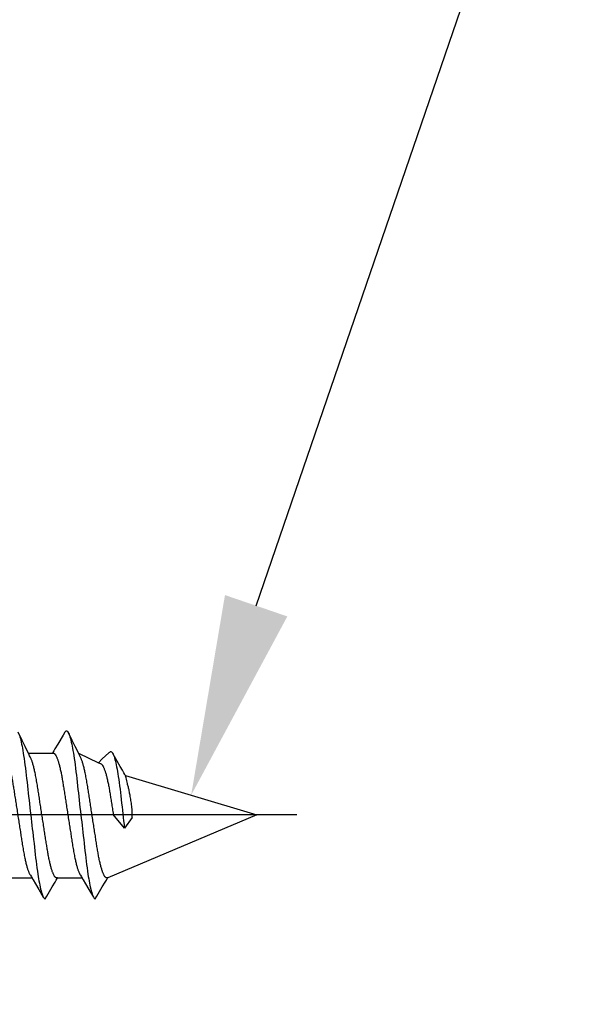
# Model space of a CAD drawing. Units: millimetres. Extents: x 10528 to 14578, y -104 to 2451.
# Drawn here: x 10600 to 10614, y 1844 to 1869 of the extents above; entities that cross this region are included whole.
import ezdxf
from ezdxf import colors
from ezdxf.entities.mleader import LeaderData, LeaderLine
from ezdxf.math import Vec2, Vec3

# ---------------------------------------------------------------- set-up
doc = ezdxf.new("R2010")
doc.units = ezdxf.units.MM
for name, color, linetype in [('7', 8, 'Continuous'), ('ARCH STEEL', 1, 'Continuous'), ('TEXT', 1, 'Continuous')]:
    doc.layers.add(name, color=color, linetype=linetype)

# ---------------------------------------------------------------- blocks, each defined once
blk = doc.blocks.new('*U15')
at = {"color": 8}
blk.add_line((16.991, 0), (-4.05, 0), dxfattribs=at)
at = {"layer": '7'}
for p, q in [((10.299, 1.538), (10.899, 1.538)), ((11.549, 1.538), (12.048, 1.301)), ((11.549, 1.538), (12.048, 1.301)), ((12.721, 0.981), (15.998, 0)), ((15.998, 0), (12.278, -1.573)), ((12.696, -0.336), (12.416, 0.008)), ((12.886, -0.068), (12.696, -0.336)), ((9.778, -1.573), (10.387, -1.573)), ((11.028, -1.573), (11.637, -1.573))]:
    blk.add_line(p, q, dxfattribs=at)
at = {"layer": '7', "flags": 128}
for points in [[(10.076, 1.98), (10.087, 1.944), (10.099, 1.902), (10.11, 1.861), (10.12, 1.816), (10.131, 1.767), (10.141, 1.716), (10.152, 1.661), (10.162, 1.603), (10.172, 1.542), (10.182, 1.478), (10.194, 1.403), (10.205, 1.325), (10.215, 1.244), (10.226, 1.161), (10.236, 1.077), (10.246, 0.992), (10.256, 0.904), (10.266, 0.814), (10.277, 0.72), (10.286, 0.635), (10.296, 0.547), (10.306, 0.459), (10.317, 0.369), (10.327, 0.277), (10.337, 0.185), (10.348, 0.093), (10.358, 0), (10.369, -0.088), (10.379, -0.176), (10.388, -0.264), (10.398, -0.35), (10.408, -0.436), (10.418, -0.521), (10.429, -0.619), (10.44, -0.715), (10.451, -0.809), (10.461, -0.9), (10.471, -0.989), (10.481, -1.076), (10.491, -1.16), (10.501, -1.243), (10.512, -1.324), (10.523, -1.403), (10.535, -1.478), (10.544, -1.539), (10.554, -1.597), (10.564, -1.652), (10.574, -1.705), (10.584, -1.755), (10.594, -1.802), (10.605, -1.853), (10.617, -1.9), (10.629, -1.941), (10.641, -1.978), (10.651, -2.007), (10.661, -2.032), (10.671, -2.053), (10.681, -2.07), (10.69, -2.083), (10.699, -2.093), (10.708, -2.098), (10.717, -2.1), (10.717, -2.1)], [(11.21, 2.065), (11.167, 1.992), (11.035, 1.767), (10.963, 1.646), (10.933, 1.596), (10.91, 1.557), (10.899, 1.538)], [(11.21, 2.064), (11.214, 2.07), (11.223, 2.083), (11.232, 2.093), (11.241, 2.098), (11.25, 2.1), (11.26, 2.098), (11.27, 2.091), (11.281, 2.078), (11.292, 2.061), (11.303, 2.039), (11.314, 2.012), (11.326, 1.98), (11.337, 1.944), (11.349, 1.902), (11.36, 1.861), (11.37, 1.816), (11.381, 1.767), (11.391, 1.716), (11.402, 1.661), (11.412, 1.603), (11.422, 1.542), (11.432, 1.478), (11.444, 1.403), (11.455, 1.325), (11.465, 1.244), (11.476, 1.161), (11.486, 1.077), (11.496, 0.992), (11.506, 0.904), (11.516, 0.814), (11.527, 0.72), (11.536, 0.635), (11.546, 0.547), (11.556, 0.459), (11.567, 0.369), (11.577, 0.277), (11.587, 0.185), (11.598, 0.093), (11.608, 0), (11.619, -0.088), (11.629, -0.176), (11.638, -0.264), (11.648, -0.35), (11.658, -0.436), (11.668, -0.521), (11.679, -0.619), (11.69, -0.715), (11.701, -0.809), (11.711, -0.9), (11.721, -0.989), (11.731, -1.076), (11.741, -1.16), (11.751, -1.243), (11.762, -1.324), (11.773, -1.403), (11.785, -1.478), (11.794, -1.539), (11.804, -1.597), (11.814, -1.652), (11.824, -1.705), (11.834, -1.755), (11.844, -1.802), (11.855, -1.853), (11.867, -1.9), (11.879, -1.941), (11.891, -1.978), (11.901, -2.007), (11.911, -2.032), (11.921, -2.053), (11.931, -2.07), (11.94, -2.083), (11.949, -2.093), (11.958, -2.098), (11.967, -2.1), (11.967, -2.1)], [(12.305, 1.546), (12.143, 1.394), (12.048, 1.301)], [(12.305, 1.546), (12.316, 1.557), (12.327, 1.567), (12.338, 1.574), (12.349, 1.578), (12.359, 1.578), (12.369, 1.576), (12.379, 1.569), (12.39, 1.557), (12.401, 1.54), (12.412, 1.517), (12.423, 1.49), (12.435, 1.459), (12.446, 1.422), (12.458, 1.38), (12.469, 1.339), (12.479, 1.294), (12.49, 1.246), (12.5, 1.194), (12.511, 1.139), (12.521, 1.081), (12.531, 1.02), (12.541, 0.956), (12.553, 0.881), (12.564, 0.803), (12.574, 0.722), (12.585, 0.64), (12.595, 0.555), (12.605, 0.47), (12.615, 0.383), (12.625, 0.292), (12.636, 0.199), (12.645, 0.113), (12.655, 0.026), (12.665, -0.063), (12.676, -0.153), (12.686, -0.244), (12.696, -0.336), (12.696, -0.336), (12.696, -0.336)], [(10.717, -2.1), (10.76, -2.027), (10.892, -1.802), (10.964, -1.682), (10.994, -1.631), (11.017, -1.592), (11.028, -1.573)], [(11.967, -2.1), (12.01, -2.027), (12.142, -1.802), (12.214, -1.682), (12.244, -1.631), (12.267, -1.592), (12.278, -1.573)]]:
    blk.add_lwpolyline(points, dxfattribs=at)
at = {"layer": '7'}
for points, knots in [([(11.028, -1.573), (10.998, -1.573), (10.992, -1.572), (10.981, -1.567), (10.971, -1.558), (10.96, -1.546), (10.949, -1.529), (10.937, -1.51), (10.926, -1.486), (10.914, -1.459), (10.902, -1.429), (10.89, -1.394), (10.878, -1.356), (10.866, -1.314), (10.854, -1.27), (10.842, -1.222), (10.831, -1.172), (10.819, -1.119), (10.808, -1.063), (10.797, -1.006), (10.786, -0.947), (10.776, -0.886), (10.766, -0.825), (10.756, -0.762), (10.746, -0.698), (10.736, -0.631), (10.725, -0.562), (10.714, -0.491), (10.702, -0.418), (10.691, -0.343), (10.679, -0.267), (10.667, -0.19), (10.655, -0.113), (10.643, -0.035), (10.631, 0.042), (10.619, 0.119), (10.607, 0.196), (10.595, 0.272), (10.584, 0.346), (10.573, 0.418), (10.562, 0.489), (10.551, 0.557), (10.54, 0.628), (10.529, 0.7), (10.517, 0.774), (10.505, 0.846), (10.493, 0.916), (10.48, 0.983), (10.468, 1.045), (10.455, 1.101), (10.444, 1.151), (10.432, 1.199), (10.42, 1.243), (10.408, 1.285), (10.396, 1.322), (10.384, 1.357), (10.372, 1.387), (10.361, 1.414), (10.35, 1.437), (10.343, 1.448), (10.042, 2.061)], [0, 0, 0, 0, 0.01636, 0.032918, 0.049658, 0.066561, 0.083609, 0.100475, 0.117442, 0.13449, 0.151597, 0.169092, 0.186604, 0.204109, 0.221583, 0.239003, 0.256348, 0.273594, 0.290684, 0.307635, 0.324428, 0.341045, 0.357469, 0.373492, 0.38969, 0.406068, 0.422611, 0.439643, 0.456809, 0.474087, 0.491457, 0.508896, 0.526382, 0.543891, 0.561362, 0.57881, 0.596211, 0.613544, 0.630786, 0.647611, 0.664308, 0.680859, 0.697246, 0.716518, 0.735597, 0.754894, 0.774443, 0.794216, 0.814184, 0.831393, 0.848699, 0.866081, 0.883517, 0.900983, 0.918145, 0.935291, 0.952401, 0.969453, 0.98677, 1, 1, 1, 1]), ([(12.278, -1.573), (12.248, -1.573), (12.242, -1.572), (12.231, -1.567), (12.221, -1.558), (12.21, -1.546), (12.199, -1.529), (12.187, -1.51), (12.176, -1.486), (12.164, -1.459), (12.152, -1.429), (12.14, -1.394), (12.128, -1.356), (12.116, -1.314), (12.104, -1.27), (12.092, -1.222), (12.081, -1.172), (12.069, -1.119), (12.058, -1.063), (12.047, -1.006), (12.036, -0.947), (12.026, -0.886), (12.016, -0.825), (12.006, -0.762), (11.996, -0.698), (11.986, -0.631), (11.975, -0.562), (11.964, -0.491), (11.952, -0.418), (11.941, -0.343), (11.929, -0.267), (11.917, -0.19), (11.905, -0.113), (11.893, -0.035), (11.881, 0.042), (11.869, 0.119), (11.857, 0.196), (11.845, 0.272), (11.834, 0.346), (11.823, 0.418), (11.812, 0.489), (11.801, 0.557), (11.79, 0.628), (11.779, 0.7), (11.767, 0.774), (11.755, 0.846), (11.743, 0.916), (11.73, 0.983), (11.718, 1.045), (11.705, 1.101), (11.694, 1.151), (11.682, 1.199), (11.67, 1.243), (11.658, 1.285), (11.646, 1.322), (11.634, 1.357), (11.622, 1.387), (11.611, 1.414), (11.6, 1.437), (11.593, 1.448), (11.292, 2.061)], [0, 0, 0, 0, 0.01636, 0.032918, 0.049658, 0.066561, 0.083609, 0.100475, 0.117442, 0.13449, 0.151597, 0.169092, 0.186604, 0.204109, 0.221583, 0.239003, 0.256348, 0.273594, 0.290684, 0.307635, 0.324428, 0.341045, 0.357469, 0.373492, 0.38969, 0.406068, 0.422611, 0.439643, 0.456809, 0.474087, 0.491457, 0.508896, 0.526382, 0.543891, 0.561362, 0.57881, 0.596211, 0.613544, 0.630786, 0.647611, 0.664308, 0.680859, 0.697246, 0.716518, 0.735597, 0.754894, 0.774443, 0.794216, 0.814184, 0.831393, 0.848699, 0.866081, 0.883517, 0.900983, 0.918145, 0.935291, 0.952401, 0.969453, 0.98677, 1, 1, 1, 1]), ([(9.649, 1.538), (9.679, 1.538), (9.686, 1.537), (9.696, 1.532), (9.706, 1.523), (9.717, 1.51), (9.729, 1.494), (9.74, 1.474), (9.751, 1.451), (9.763, 1.424), (9.775, 1.393), (9.787, 1.359), (9.799, 1.321), (9.811, 1.279), (9.823, 1.235), (9.835, 1.187), (9.846, 1.136), (9.858, 1.083), (9.869, 1.028), (9.88, 0.971), (9.891, 0.912), (9.901, 0.851), (9.911, 0.79), (9.921, 0.727), (9.931, 0.662), (9.941, 0.596), (9.952, 0.527), (9.963, 0.456), (9.975, 0.383), (9.986, 0.308), (9.998, 0.232), (10.01, 0.155), (10.022, 0.078), (10.034, 0), (10.046, -0.077), (10.058, -0.155), (10.07, -0.231), (10.082, -0.307), (10.093, -0.381), (10.105, -0.454), (10.115, -0.524), (10.126, -0.592), (10.137, -0.663), (10.148, -0.735), (10.16, -0.809), (10.172, -0.881), (10.184, -0.951), (10.197, -1.019), (10.21, -1.08), (10.222, -1.136), (10.233, -1.186), (10.245, -1.234), (10.257, -1.279), (10.269, -1.32), (10.281, -1.358), (10.293, -1.392), (10.305, -1.422), (10.316, -1.45), (10.327, -1.472), (10.334, -1.484), (10.671, -2.053)], [0, 0, 0, 0, 0.01636, 0.032918, 0.049658, 0.066561, 0.083609, 0.100475, 0.117442, 0.13449, 0.151597, 0.169092, 0.186604, 0.204108, 0.221583, 0.239003, 0.256348, 0.273594, 0.290684, 0.307635, 0.324428, 0.341045, 0.357469, 0.373492, 0.38969, 0.406068, 0.422611, 0.439643, 0.456808, 0.474087, 0.491457, 0.508896, 0.526382, 0.543891, 0.561362, 0.578809, 0.596211, 0.613544, 0.630785, 0.64761, 0.664307, 0.680858, 0.697246, 0.716518, 0.735597, 0.754893, 0.774442, 0.794216, 0.814183, 0.831392, 0.848699, 0.866081, 0.883517, 0.900983, 0.918144, 0.935291, 0.952401, 0.969452, 0.986769, 1, 1, 1, 1]), ([(10.899, 1.538), (10.929, 1.538), (10.936, 1.537), (10.946, 1.532), (10.956, 1.523), (10.967, 1.51), (10.979, 1.494), (10.99, 1.474), (11.001, 1.451), (11.013, 1.424), (11.025, 1.393), (11.037, 1.359), (11.049, 1.321), (11.061, 1.279), (11.073, 1.235), (11.085, 1.187), (11.096, 1.136), (11.108, 1.083), (11.119, 1.028), (11.13, 0.971), (11.141, 0.912), (11.151, 0.851), (11.161, 0.79), (11.171, 0.727), (11.181, 0.662), (11.191, 0.596), (11.202, 0.527), (11.213, 0.456), (11.225, 0.383), (11.236, 0.308), (11.248, 0.232), (11.26, 0.155), (11.272, 0.078), (11.284, 0), (11.296, -0.077), (11.308, -0.155), (11.32, -0.231), (11.332, -0.307), (11.343, -0.381), (11.355, -0.454), (11.365, -0.524), (11.376, -0.592), (11.387, -0.663), (11.398, -0.735), (11.41, -0.809), (11.422, -0.881), (11.434, -0.951), (11.447, -1.019), (11.46, -1.08), (11.472, -1.136), (11.483, -1.186), (11.495, -1.234), (11.507, -1.279), (11.519, -1.32), (11.531, -1.358), (11.543, -1.392), (11.555, -1.422), (11.566, -1.45), (11.577, -1.472), (11.584, -1.484), (11.921, -2.053)], [0, 0, 0, 0, 0.01636, 0.032918, 0.049658, 0.066561, 0.083609, 0.100475, 0.117442, 0.13449, 0.151597, 0.169092, 0.186604, 0.204108, 0.221583, 0.239003, 0.256348, 0.273594, 0.290684, 0.307635, 0.324428, 0.341045, 0.357469, 0.373492, 0.38969, 0.406068, 0.422611, 0.439643, 0.456808, 0.474087, 0.491457, 0.508896, 0.526382, 0.543891, 0.561362, 0.578809, 0.596211, 0.613544, 0.630785, 0.64761, 0.664307, 0.680858, 0.697246, 0.716518, 0.735597, 0.754893, 0.774442, 0.794216, 0.814183, 0.831392, 0.848699, 0.866081, 0.883517, 0.900983, 0.918144, 0.935291, 0.952401, 0.969452, 0.986769, 1, 1, 1, 1]), ([(12.886, -0.068), (12.886, -0.068), (12.891, 0.047), (12.888, 0.107), (12.883, 0.179), (12.876, 0.252), (12.864, 0.324), (12.852, 0.394), (12.839, 0.462), (12.83, 0.514), (12.82, 0.567), (12.809, 0.623), (12.8, 0.665), (12.786, 0.714), (12.774, 0.757), (12.762, 0.809), (12.743, 0.894), (12.727, 0.949), (12.721, 0.981), (12.721, 0.981), (12.721, 0.981), (12.412, 1.517)], [0.6792509, 0.6792509, 0.6792509, 0.6792509, 0.6808586, 0.697246, 0.7165183, 0.7355972, 0.7548937, 0.7744427, 0.7942161, 0.8141839, 0.8313926, 0.8486991, 0.8660814, 0.8835171, 0.9009832, 0.9181448, 0.9352914, 0.9524012, 0.9694525, 0.9867697, 1, 1, 1, 1]), ([(12.048, 1.301), (12.103, 1.274), (12.106, 1.273), (12.121, 1.266), (12.131, 1.257), (12.142, 1.244), (12.153, 1.228), (12.165, 1.208), (12.176, 1.185), (12.188, 1.158), (12.199, 1.127), (12.211, 1.093), (12.223, 1.055), (12.236, 1.013), (12.247, 0.968), (12.259, 0.921), (12.271, 0.87), (12.283, 0.817), (12.294, 0.762), (12.305, 0.705), (12.316, 0.646), (12.326, 0.585), (12.336, 0.524), (12.346, 0.461), (12.356, 0.396), (12.366, 0.33), (12.377, 0.261), (12.388, 0.19), (12.399, 0.117), (12.409, 0.056), (12.414, 0.019), (12.416, 0.008)], [0.0106731, 0.0106731, 0.0106731, 0.0106731, 0.0163603, 0.0329182, 0.0496575, 0.0665607, 0.083609, 0.1004749, 0.117442, 0.1344897, 0.151597, 0.1690923, 0.1866039, 0.2041084, 0.2215825, 0.2390032, 0.2563477, 0.2735941, 0.290684, 0.3076349, 0.3244278, 0.3410446, 0.3574687, 0.3734919, 0.3896897, 0.4060681, 0.4226109, 0.4396428, 0.4568082, 0.4740867, 0.4818196, 0.4818196, 0.4818196, 0.4818196])]:
    blk.add_open_spline(points, degree=3, knots=knots, dxfattribs=at)

msp = doc.modelspace()

# ---------------------------------------------------------------- linework, layer by layer
at = {"layer": 'TEXT', "lineweight": 9}
msp.add_circle((10616.295, 1866.209), 87.918, dxfattribs=at)

# ---------------------------------------------------------------- block references
msp.add_blockref('*U15', (10590.152, 1849.1))

# ---------------------------------------------------------------- leaders
at = {"layer": 'ARCH STEEL'}
ml = msp.add_multileader_mtext('Standard', dxfattribs=at)
ml.set_content('{\\Fromans|c0;\\W0.8;OSA PRE-INSTALLED\\PPERIMETER FRAME\\PTO LOUVER UNIT}', color=256)
ml.set_leader_properties(color=8)
ml.build(insert=Vec2(0, 0))
ml.multileader.update_dxf_attribs({"dogleg_length": 10, "arrow_head_size": 5})
ctx = ml.context
ctx.base_point, ctx.char_height, ctx.arrow_head_size, ctx.landing_gap_size, ctx.plane_origin = Vec3(10711.822, 1922.338), 7, 5, 3, Vec3(10613.572, 1981.341)
notes = []
notes.append((ctx, [(0, (1, 1, 0), (10613.572, 1922.338), (1, 0), 98.25, [(0, [(10594.152, 1881.61)], 0, [])])]))
ctx.mtext.insert, ctx.mtext.line_spacing_factor, ctx.mtext.flow_direction = Vec3(10714.822, 1925.838), 0.857143, 5
ml = msp.add_multileader_mtext('Standard', dxfattribs=at)
ml.set_content('{\\Fromans|c0;\\W0.8;LATERAL FASTENER}', color=256)
ml.set_leader_properties(color=8)
ml.build(insert=Vec2(0, 0))
ml.multileader.update_dxf_attribs({"dogleg_length": 10, "arrow_head_size": 5})
ctx = ml.context
ctx.base_point, ctx.char_height, ctx.arrow_head_size, ctx.landing_gap_size, ctx.plane_origin = Vec3(10711.822, 1876.024), 7, 5, 3, Vec3(10613.572, 1935.027)
notes.append((ctx, [(0, (1, 1, 0), (10613.572, 1876.024), (1, 0), 98.25, [(0, [(10604.511, 1849.59)], 0, [])])]))
ctx.mtext.insert, ctx.mtext.line_spacing_factor, ctx.mtext.flow_direction = Vec3(10714.822, 1879.524), 0.857143, 5
for ctx, leaders in notes:
    for number, flags, end, landing, length, lines in leaders:
        leader = LeaderData()
        leader.index, (leader.has_last_leader_line, leader.has_dogleg_vector, leader.attachment_direction) = number, flags
        leader.last_leader_point, leader.dogleg_vector, leader.dogleg_length = Vec3(end), Vec3(landing), length
        for number, points, colour, breaks in lines:
            line = LeaderLine()
            line.index, line.vertices, line.color, line.breaks = number, Vec3.list(points), colors.encode_raw_color(colour), breaks
            leader.lines.append(line)
        ctx.leaders.append(leader)

doc.saveas('drawing.dxf')
